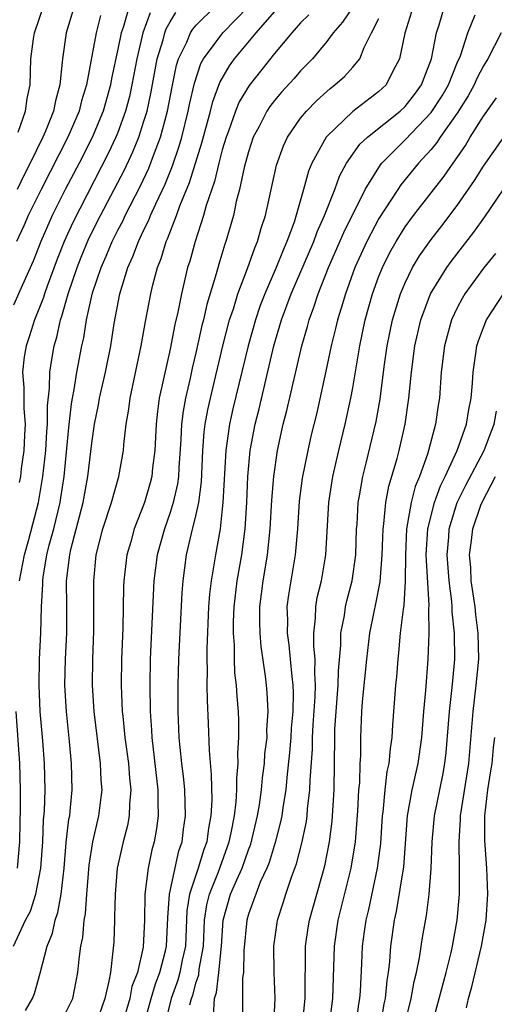
# Model space of a CAD drawing. Units: inches. Extents: x 2599874 to 2601000, y 1479000 to 1482000.
# Drawn here: x 2600801 to 2600838, y 1479281 to 1479356 of the extents above; entities that cross this region are included whole.
import ezdxf

# ---------------------------------------------------------------- set-up
doc = ezdxf.new("R2010")
doc.units = ezdxf.units.IN
doc.header["$MEASUREMENT"] = 0
doc.layers.add('LD25981479_2ft', color=230, linetype='Continuous')

msp = doc.modelspace()

# ---------------------------------------------------------------- linework, layer by layer
at = {"layer": 'LD25981479_2ft'}
for points, elevation in [([(2600801.925, 1479280.075), (2600802.462, 1479281), (2600802.614, 1479281.386), (2600803.055, 1479282.944), (2600803.578, 1479285), (2600803.991, 1479286.008), (2600804.191, 1479287), (2600804.409, 1479287.59), (2600804.651, 1479289), (2600804.875, 1479291), (2600805.038, 1479292.961), (2600805.253, 1479294.747), (2600805.309, 1479295), (2600805.353, 1479295.353), (2600805.5, 1479297), (2600805.456, 1479299), (2600805.3, 1479300.7), (2600805.052, 1479303), (2600804.94, 1479305), (2600804.979, 1479307), (2600805.082, 1479309), (2600805.096, 1479311), (2600805.076, 1479313), (2600805.307, 1479315), (2600805.395, 1479315.395), (2600806.348, 1479319), (2600806.703, 1479321), (2600807, 1479323.559), (2600807.212, 1479325), (2600807.509, 1479326.491), (2600807.59, 1479327), (2600808.048, 1479329), (2600808.455, 1479331), (2600808.721, 1479332.721), (2600809.143, 1479335), (2600809.759, 1479337), (2600810.157, 1479337.843), (2600810.568, 1479339), (2600810.719, 1479339.281), (2600811, 1479339.906), (2600811.365, 1479340.635), (2600811.502, 1479341), (2600811.901, 1479341.901), (2600812.613, 1479343.387), (2600813.188, 1479344.812), (2600813.699, 1479346.301), (2600813.897, 1479347), (2600814.393, 1479349), (2600814.489, 1479349.511), (2600814.86, 1479351.14), (2600815.365, 1479352.635), (2600815.568, 1479353), (2600817.031, 1479355), (2600818.022, 1479355.978), (2600819.971, 1479358.029)], 10230), ([(2600809.856, 1479357), (2600809.401, 1479355.401), (2600809.259, 1479355), (2600809, 1479353.73), (2600808.505, 1479351.495), (2600808.424, 1479351), (2600807.865, 1479349), (2600807.025, 1479346.975), (2600806.025, 1479345), (2600804.973, 1479343), (2600803.964, 1479341), (2600803.095, 1479339), (2600802.506, 1479337.494), (2600801.684, 1479335.684), (2600801, 1479334.118)], 10238), ([(2600801.01, 1479285), (2600801.934, 1479287), (2600802.296, 1479287.704), (2600802.72, 1479289), (2600803.105, 1479291), (2600803.246, 1479293), (2600803.314, 1479294.686), (2600803.378, 1479295.378), (2600803.425, 1479297), (2600803.383, 1479299), (2600803.256, 1479300.744), (2600803.059, 1479303), (2600802.963, 1479305), (2600802.996, 1479307.004), (2600803.096, 1479309), (2600803.156, 1479311), (2600803.247, 1479312.753), (2600803.245, 1479313), (2600803.275, 1479313.275), (2600803.559, 1479315), (2600803.742, 1479315.743), (2600804.083, 1479317), (2600804.58, 1479319), (2600804.639, 1479319.361), (2600804.879, 1479321), (2600805.247, 1479324.753), (2600805.446, 1479326.554), (2600805.52, 1479327), (2600805.653, 1479327.653), (2600805.859, 1479329), (2600806.241, 1479331), (2600806.384, 1479331.615), (2600806.608, 1479333), (2600807.063, 1479335.063), (2600807.709, 1479337), (2600808.11, 1479337.891), (2600808.558, 1479339), (2600809, 1479339.882), (2600809.392, 1479340.608), (2600809.568, 1479341), (2600810.729, 1479343.271), (2600811.371, 1479344.629), (2600811.804, 1479345.805), (2600812.268, 1479347), (2600812.805, 1479349), (2600813.151, 1479350.849), (2600813.494, 1479352.506), (2600813.652, 1479353), (2600814.275, 1479354.275), (2600814.573, 1479355), (2600814.734, 1479355.266), (2600815, 1479355.569), (2600816.441, 1479357)], 10232), ([(2600805.657, 1479357), (2600805.039, 1479355), (2600804.754, 1479353), (2600804.744, 1479352.744), (2600804.559, 1479351), (2600804.213, 1479349.787), (2600804.071, 1479349), (2600803.461, 1479347.461), (2600803.261, 1479347), (2600802.281, 1479345), (2600801.838, 1479344.162), (2600801.285, 1479343)], 10242), ([(2600801.373, 1479347.373), (2600801.919, 1479349), (2600802.045, 1479349.955), (2600802.27, 1479351), (2600802.342, 1479353), (2600802.53, 1479354.531), (2600802.604, 1479355), (2600803.294, 1479357)], 10244), ([(2600805, 1479279.871), (2600805.541, 1479281), (2600805.938, 1479283), (2600806.024, 1479284.024), (2600806.168, 1479285), (2600806.322, 1479285.678), (2600806.418, 1479287), (2600806.514, 1479287.486), (2600806.613, 1479289), (2600806.792, 1479291.208), (2600807.07, 1479293), (2600807.544, 1479295), (2600807.608, 1479295.608), (2600807.788, 1479297), (2600807.726, 1479297.726), (2600807.68, 1479299), (2600807.19, 1479303), (2600807.065, 1479305), (2600807.089, 1479307), (2600807.168, 1479309.167), (2600807.169, 1479311), (2600807.145, 1479313), (2600807.336, 1479315), (2600807.859, 1479317), (2600808.508, 1479319), (2600809.072, 1479321), (2600809.428, 1479323), (2600809.458, 1479323.457), (2600809.635, 1479325), (2600809.832, 1479326.168), (2600809.937, 1479327), (2600810.794, 1479331), (2600811.114, 1479332.886), (2600811.517, 1479335), (2600811.679, 1479335.679), (2600812.027, 1479337), (2600812.307, 1479337.693), (2600812.69, 1479339), (2600812.794, 1479339.206), (2600813.483, 1479341), (2600813.743, 1479341.743), (2600814.482, 1479343.518), (2600815.429, 1479346.571), (2600816.082, 1479349), (2600816.262, 1479349.738), (2600816.809, 1479351.191), (2600817.543, 1479352.457), (2600817.941, 1479353), (2600819.601, 1479355), (2600821.36, 1479357)], 10228), ([(2600827.018, 1479357), (2600826.201, 1479355.799), (2600825.49, 1479355), (2600825, 1479354.321), (2600823.908, 1479353), (2600823, 1479352.086), (2600822.495, 1479351.505), (2600821.544, 1479350.456), (2600821, 1479349.806), (2600820.65, 1479349.35), (2600820.42, 1479349), (2600819.812, 1479347.812), (2600819.372, 1479347), (2600819, 1479345.88), (2600818.666, 1479344.666), (2600818.316, 1479343), (2600818.07, 1479342.07), (2600817.851, 1479341), (2600817.277, 1479339), (2600817.199, 1479338.801), (2600816.731, 1479337.269), (2600816.539, 1479336.538), (2600815.819, 1479334.181), (2600815.551, 1479333), (2600815.435, 1479332.565), (2600815, 1479330.577), (2600814.698, 1479329.302), (2600814.539, 1479328.539), (2600814.175, 1479327), (2600813.99, 1479326.01), (2600813.866, 1479325), (2600813.822, 1479323.822), (2600813.67, 1479321.67), (2600813.639, 1479321), (2600813.566, 1479320.434), (2600813.235, 1479319), (2600813, 1479318.244), (2600812.559, 1479317), (2600812.014, 1479315), (2600811.757, 1479313), (2600811.484, 1479307), (2600811.438, 1479305), (2600811.465, 1479303), (2600811.573, 1479301.573), (2600811.597, 1479301), (2600812.066, 1479297), (2600812.048, 1479296.048), (2600812.09, 1479295), (2600811.966, 1479294.034), (2600811.771, 1479293), (2600811.601, 1479292.399), (2600811.308, 1479291), (2600811.066, 1479289), (2600811.036, 1479287), (2600810.935, 1479284.935), (2600810.492, 1479283), (2600810.081, 1479281.919), (2600809.904, 1479281), (2600809.326, 1479279)], 10224), ([(2600831.627, 1479357), (2600830.97, 1479354.97), (2600830.572, 1479353), (2600830.056, 1479352.056), (2600829.538, 1479351), (2600829, 1479350.491), (2600827, 1479348.97), (2600825, 1479347.056), (2600824.953, 1479347), (2600823.855, 1479345), (2600823.604, 1479344.396), (2600823.223, 1479343), (2600822.496, 1479340.496), (2600821.951, 1479339), (2600821.655, 1479338.345), (2600821.129, 1479337), (2600820.25, 1479335), (2600819.906, 1479334.093), (2600819.536, 1479333), (2600818.972, 1479331), (2600817.817, 1479326.183), (2600817.547, 1479325), (2600817.264, 1479323), (2600817.048, 1479319), (2600817, 1479318.517), (2600816.827, 1479317), (2600816.47, 1479315), (2600816.382, 1479314.382), (2600816.136, 1479313), (2600816.016, 1479311.984), (2600815.952, 1479311), (2600815.804, 1479307.804), (2600815.804, 1479307), (2600815.835, 1479306.165), (2600815.815, 1479305), (2600815.828, 1479303.828), (2600815.913, 1479302.087), (2600815.987, 1479300.013), (2600816.156, 1479298.156), (2600816.188, 1479296.188), (2600816.121, 1479295), (2600815.938, 1479294.063), (2600815.806, 1479293), (2600815.584, 1479292.416), (2600815.16, 1479291), (2600814.485, 1479289), (2600814.287, 1479287.712), (2600814.172, 1479285), (2600813.936, 1479283.936), (2600813.756, 1479283), (2600813.595, 1479282.405), (2600813.079, 1479281), (2600812.585, 1479279)], 10220), ([(2600814.516, 1479280.516), (2600814.634, 1479281), (2600814.733, 1479281.267), (2600815, 1479282.254), (2600815.19, 1479282.81), (2600815.236, 1479283.236), (2600815.559, 1479285), (2600815.645, 1479287), (2600815.813, 1479288.187), (2600816.005, 1479289), (2600816.702, 1479290.702), (2600817.533, 1479293), (2600817.683, 1479293.683), (2600817.925, 1479295), (2600818.068, 1479296.068), (2600818.122, 1479297), (2600818.112, 1479297.887), (2600818.219, 1479299), (2600818.196, 1479299.804), (2600818.276, 1479301), (2600818.27, 1479302.27), (2600818.238, 1479303), (2600818.134, 1479304.134), (2600818.085, 1479305), (2600817.967, 1479305.967), (2600817.928, 1479307), (2600817.928, 1479308.072), (2600817.86, 1479309), (2600817.866, 1479309.866), (2600817.915, 1479311), (2600818.149, 1479313), (2600818.503, 1479315), (2600818.762, 1479317), (2600818.878, 1479319), (2600818.961, 1479321), (2600819.135, 1479323), (2600819.513, 1479325), (2600819.819, 1479326.181), (2600820.952, 1479331), (2600821.536, 1479333), (2600822.281, 1479335), (2600824.007, 1479339), (2600824.262, 1479339.738), (2600824.838, 1479341), (2600825.611, 1479343), (2600825.978, 1479344.022), (2600826.515, 1479345), (2600827.545, 1479346.455), (2600828.127, 1479347), (2600830.618, 1479349), (2600831, 1479349.361), (2600831.723, 1479350.277), (2600832.264, 1479351), (2600832.46, 1479351.54), (2600833.031, 1479353), (2600833.405, 1479355), (2600833.603, 1479355.603), (2600834.022, 1479357)], 10218), ([(2600807.673, 1479356.327), (2600807.334, 1479355), (2600806.607, 1479351), (2600806.222, 1479349.778), (2600806.034, 1479349), (2600805.177, 1479347), (2600803.126, 1479343), (2600802.134, 1479341), (2600801.792, 1479340.208), (2600801.226, 1479339)], 10240), ([(2600811.466, 1479356.534), (2600810.918, 1479355), (2600810.442, 1479353), (2600810.072, 1479351), (2600809.883, 1479350.117), (2600809.591, 1479349), (2600809, 1479347.364), (2600808.855, 1479347), (2600808.261, 1479345.739), (2600805.538, 1479340.462), (2600804.884, 1479339), (2600804.354, 1479337.646), (2600803.588, 1479335.588), (2600803.381, 1479335), (2600803.297, 1479334.703), (2600803, 1479333.941), (2600802.606, 1479333), (2600802.229, 1479331.771), (2600801.962, 1479331), (2600801.832, 1479330.168), (2600801.701, 1479329), (2600801.805, 1479327.805), (2600801.793, 1479326.206), (2600801.895, 1479325), (2600801.844, 1479324.156), (2600801.806, 1479323), (2600801.6, 1479321.6), (2600801.529, 1479321), (2600801.45, 1479320.55)], 10236), ([(2600801.476, 1479313), (2600801.849, 1479315), (2600802.18, 1479316.18), (2600802.93, 1479319), (2600803.26, 1479321), (2600803.471, 1479323), (2600803.551, 1479324.449), (2600803.6, 1479325), (2600803.596, 1479326.404), (2600803.758, 1479327.758), (2600803.782, 1479329), (2600803.952, 1479329.952), (2600804.112, 1479331), (2600804.32, 1479331.68), (2600804.604, 1479333), (2600804.715, 1479333.285), (2600805.199, 1479335), (2600805.875, 1479337), (2600806.189, 1479337.811), (2600806.778, 1479339.223), (2600807.672, 1479341), (2600809.496, 1479344.504), (2600810.135, 1479345.865), (2600810.599, 1479347), (2600811, 1479348.224), (2600811.231, 1479349), (2600811.54, 1479350.46), (2600812.007, 1479353), (2600812.456, 1479354.456), (2600812.594, 1479355), (2600812.701, 1479355.299), (2600813, 1479355.83), (2600813.441, 1479356.559)], 10234), ([(2600823.622, 1479356.378), (2600823, 1479355.767), (2600822.312, 1479355), (2600821, 1479353.409), (2600819.045, 1479350.955), (2600818.3, 1479349.7), (2600818.009, 1479349), (2600817.468, 1479347.468), (2600817.287, 1479347), (2600817, 1479346.037), (2600816.726, 1479345), (2600816.398, 1479343.602), (2600815.761, 1479341.761), (2600815.564, 1479341), (2600814.907, 1479339), (2600814.501, 1479337.498), (2600814.344, 1479337), (2600813.864, 1479335), (2600813.58, 1479333.58), (2600813.355, 1479332.645), (2600813, 1479330.742), (2600812.174, 1479327), (2600812.027, 1479325.973), (2600811.921, 1479325), (2600811.827, 1479323), (2600811.664, 1479321.664), (2600811.607, 1479321), (2600811.485, 1479320.516), (2600811.038, 1479319), (2600810.252, 1479317), (2600809.981, 1479315.98), (2600809.697, 1479315), (2600809.454, 1479313), (2600809.434, 1479312.566), (2600809.368, 1479309.368), (2600809.281, 1479307), (2600809.255, 1479305), (2600809.34, 1479303), (2600809.367, 1479302.633), (2600809.541, 1479301), (2600809.806, 1479299), (2600809.89, 1479297.89), (2600809.992, 1479297), (2600809.888, 1479295.888), (2600809.869, 1479295), (2600809.732, 1479294.268), (2600809.392, 1479293), (2600808.947, 1479291), (2600808.781, 1479289), (2600808.75, 1479287.251), (2600808.73, 1479287), (2600808.679, 1479285.321), (2600808.624, 1479284.624), (2600808.428, 1479283), (2600808.317, 1479282.317), (2600808, 1479281), (2600807.305, 1479279)], 10226), ([(2600811, 1479278.96), (2600811.548, 1479281), (2600811.878, 1479282.122), (2600812.217, 1479283), (2600812.649, 1479284.649), (2600812.721, 1479285), (2600812.823, 1479287.177), (2600812.953, 1479289), (2600813.676, 1479292.324), (2600813.922, 1479293), (2600814.036, 1479293.964), (2600814.185, 1479295), (2600814.127, 1479297), (2600814.028, 1479298.028), (2600813.903, 1479299), (2600813.77, 1479300.23), (2600813.706, 1479301), (2600813.623, 1479303), (2600813.617, 1479303.617), (2600813.619, 1479305), (2600813.668, 1479307), (2600813.921, 1479312.079), (2600813.988, 1479313), (2600814.262, 1479315), (2600814.641, 1479316.641), (2600815, 1479318.089), (2600815.19, 1479319), (2600815.403, 1479320.597), (2600815.514, 1479323), (2600815.612, 1479324.388), (2600815.692, 1479325), (2600815.888, 1479326.112), (2600816.089, 1479327), (2600817.04, 1479331), (2600817.56, 1479333), (2600817.847, 1479333.847), (2600818.192, 1479335), (2600818.94, 1479336.94), (2600819.486, 1479338.514), (2600819.707, 1479339), (2600819.98, 1479340.02), (2600820.303, 1479341), (2600821.141, 1479344.859), (2600821.676, 1479346.324), (2600821.998, 1479347), (2600823, 1479348.445), (2600823.45, 1479349), (2600824.207, 1479349.793), (2600825, 1479350.502), (2600825.268, 1479350.732), (2600825.629, 1479351), (2600826.354, 1479351.646), (2600827, 1479352.35), (2600827.531, 1479353), (2600827.868, 1479353.869), (2600828.428, 1479355), (2600829, 1479356.102)], 10222), ([(2600816.335, 1479279.665), (2600816.396, 1479281), (2600816.55, 1479281.45), (2600816.74, 1479283), (2600816.939, 1479285), (2600817.06, 1479287), (2600817.628, 1479289), (2600818.099, 1479290.099), (2600818.515, 1479291), (2600819, 1479292.393), (2600819.173, 1479292.826), (2600819.7, 1479295), (2600819.838, 1479295.838), (2600820.004, 1479297), (2600820.081, 1479297.919), (2600820.223, 1479299), (2600820.264, 1479299.736), (2600820.423, 1479301), (2600820.421, 1479301.579), (2600820.522, 1479303), (2600820.441, 1479304.441), (2600820.392, 1479305), (2600820.31, 1479305.69), (2600819.974, 1479307.974), (2600819.895, 1479309), (2600819.87, 1479309.87), (2600819.878, 1479311), (2600820.119, 1479313), (2600820.256, 1479313.745), (2600820.458, 1479315), (2600820.674, 1479317), (2600820.803, 1479319.197), (2600820.946, 1479321), (2600821.226, 1479323), (2600821.663, 1479325), (2600821.944, 1479326.057), (2600823.079, 1479331), (2600823.513, 1479332.487), (2600823.641, 1479333), (2600824.019, 1479333.981), (2600824.344, 1479335), (2600825.135, 1479337), (2600826.305, 1479339.695), (2600827.944, 1479343), (2600829.113, 1479344.887), (2600829.207, 1479345), (2600831, 1479346.8), (2600833, 1479348.878), (2600833.841, 1479350.159), (2600834.325, 1479351), (2600835, 1479352.682), (2600835.24, 1479353.24), (2600835.818, 1479355), (2600836.364, 1479356.364)], 10216), ([(2600838.351, 1479355), (2600837.328, 1479353), (2600837, 1479352.46), (2600836.503, 1479351.498), (2600836.297, 1479351), (2600835.841, 1479350.159), (2600835, 1479348.826), (2600833.692, 1479347), (2600833.422, 1479346.578), (2600833, 1479346.063), (2600832.035, 1479345), (2600830.665, 1479343.335), (2600830.437, 1479343), (2600829, 1479340.778), (2600828.067, 1479339), (2600827.157, 1479337), (2600826.434, 1479335), (2600826.114, 1479333.886), (2600825.82, 1479333), (2600825.671, 1479332.329), (2600825.333, 1479331), (2600824.938, 1479329.062), (2600824.215, 1479325.784), (2600823.817, 1479324.183), (2600823.544, 1479323), (2600823.128, 1479320.872), (2600822.898, 1479319.103), (2600822.751, 1479317), (2600822.573, 1479315), (2600822.067, 1479311.933), (2600821.953, 1479311), (2600821.983, 1479309.983), (2600821.971, 1479309), (2600822.093, 1479308.093), (2600822.207, 1479307), (2600822.317, 1479305.684), (2600822.404, 1479305), (2600822.432, 1479304.432), (2600822.397, 1479303), (2600822.284, 1479301.715), (2600822.245, 1479301), (2600822.153, 1479299.847), (2600821.935, 1479297.935), (2600821.862, 1479297), (2600821.63, 1479295.63), (2600821.547, 1479295), (2600821.459, 1479294.542), (2600821.039, 1479292.961), (2600820.58, 1479291.42), (2600820.412, 1479291), (2600819.904, 1479289.904), (2600819.554, 1479289), (2600819.425, 1479288.575), (2600819, 1479287.462), (2600818.866, 1479287), (2600818.647, 1479284.647), (2600818.619, 1479283), (2600818.548, 1479282.548), (2600818.547, 1479279.453)], 10214), ([(2600820.94, 1479278.94), (2600821.045, 1479281), (2600820.972, 1479283), (2600820.935, 1479285), (2600821.189, 1479286.811), (2600821.22, 1479287), (2600821.673, 1479288.327), (2600821.877, 1479289), (2600822.309, 1479290.309), (2600822.689, 1479291.311), (2600823.091, 1479292.909), (2600823.436, 1479294.564), (2600823.494, 1479295), (2600823.531, 1479295.531), (2600823.715, 1479297), (2600823.722, 1479297.722), (2600823.902, 1479300.098), (2600823.908, 1479301), (2600823.961, 1479301.961), (2600824.124, 1479304.124), (2600824.144, 1479305), (2600824.081, 1479305.919), (2600824.104, 1479307), (2600824.011, 1479307.989), (2600824.014, 1479309), (2600824.147, 1479310.146), (2600824.158, 1479311), (2600824.274, 1479311.726), (2600824.588, 1479313), (2600824.939, 1479315), (2600825.146, 1479319), (2600825.459, 1479321), (2600825.926, 1479323), (2600826.422, 1479325), (2600826.856, 1479327), (2600827, 1479327.79), (2600827.527, 1479331), (2600827.949, 1479333), (2600828.514, 1479335), (2600829, 1479336.34), (2600829.259, 1479337), (2600829.837, 1479338.163), (2600830.304, 1479339), (2600831, 1479340.117), (2600831.645, 1479341), (2600833.993, 1479344.007), (2600834.674, 1479345), (2600834.821, 1479345.179), (2600835.627, 1479346.373), (2600835.997, 1479347), (2600837, 1479348.616), (2600837.996, 1479350.004)], 10212), ([(2600823.131, 1479279), (2600823.344, 1479281), (2600823.374, 1479285), (2600823.58, 1479286.42), (2600823.674, 1479287), (2600824.841, 1479291.159), (2600825.198, 1479293), (2600825.414, 1479294.586), (2600825.575, 1479297), (2600825.606, 1479301), (2600825.626, 1479301.626), (2600825.711, 1479303), (2600825.88, 1479305), (2600825.903, 1479306.096), (2600826.082, 1479308.082), (2600826.085, 1479309), (2600826.347, 1479310.347), (2600826.433, 1479311), (2600826.54, 1479311.46), (2600826.954, 1479313), (2600827.231, 1479315), (2600827.29, 1479317), (2600827.32, 1479317.32), (2600827.406, 1479319), (2600827.507, 1479319.507), (2600827.754, 1479321), (2600828.014, 1479322.014), (2600828.784, 1479325.216), (2600829.086, 1479326.914), (2600829.403, 1479329.403), (2600829.628, 1479331), (2600830.039, 1479333), (2600830.643, 1479335), (2600831, 1479335.849), (2600831.569, 1479337), (2600832.106, 1479337.894), (2600833, 1479339.168), (2600833.804, 1479340.196), (2600835, 1479341.773), (2600836.329, 1479343.671), (2600837, 1479344.764), (2600839, 1479347.619)], 10210), ([(2600825.211, 1479279), (2600825.467, 1479281), (2600825.583, 1479285), (2600825.879, 1479287), (2600826.872, 1479291), (2600827.191, 1479293), (2600827.391, 1479295.391), (2600827.469, 1479297), (2600827.527, 1479297.527), (2600827.552, 1479299), (2600827.602, 1479299.602), (2600827.6, 1479301), (2600827.686, 1479303), (2600827.74, 1479303.74), (2600828.068, 1479307), (2600828.303, 1479309), (2600828.621, 1479310.621), (2600828.761, 1479311.239), (2600829.084, 1479312.916), (2600829.246, 1479315), (2600829.314, 1479317), (2600829.379, 1479317.379), (2600829.525, 1479319), (2600829.751, 1479320.249), (2600830.39, 1479322.39), (2600830.549, 1479323), (2600831.005, 1479325), (2600831.291, 1479327), (2600831.486, 1479329), (2600831.747, 1479331), (2600832.203, 1479333), (2600832.954, 1479335), (2600834.189, 1479337), (2600834.528, 1479337.472), (2600836.272, 1479339.728), (2600837.102, 1479340.898), (2600839, 1479343.667)], 10208), ([(2600837.917, 1479338.083), (2600837, 1479336.954), (2600835.584, 1479335), (2600835.366, 1479334.634), (2600835, 1479333.928), (2600834.565, 1479333), (2600834.214, 1479331.786), (2600834.015, 1479331), (2600833.77, 1479329), (2600833.629, 1479327), (2600833.538, 1479326.462), (2600833.34, 1479325), (2600832.72, 1479322.72), (2600832.091, 1479321), (2600831.765, 1479320.235), (2600831.454, 1479319), (2600831.104, 1479317), (2600831.023, 1479315), (2600831.016, 1479312.984), (2600830.893, 1479311.107), (2600830.843, 1479310.844), (2600830.628, 1479309), (2600830.502, 1479307.499), (2600830.435, 1479307), (2600830.344, 1479305.656), (2600830.277, 1479305), (2600830.04, 1479301.96), (2600829.99, 1479301), (2600829.85, 1479300.15), (2600829.747, 1479299), (2600829.607, 1479298.394), (2600829.442, 1479297), (2600829.29, 1479295.29), (2600829.245, 1479295), (2600829.11, 1479292.89), (2600828.872, 1479291), (2600828.189, 1479287.811), (2600827.985, 1479287), (2600827.876, 1479286.125), (2600827.711, 1479285), (2600827.67, 1479283.67), (2600827.571, 1479281.571), (2600827.518, 1479281), (2600827.439, 1479280.561), (2600827.233, 1479279)], 10206), ([(2600829.133, 1479279), (2600829.402, 1479280.597), (2600829.491, 1479281), (2600829.615, 1479282.385), (2600829.732, 1479283), (2600829.838, 1479283.838), (2600829.911, 1479285), (2600830.182, 1479287), (2600830.338, 1479287.662), (2600830.903, 1479291.097), (2600831.194, 1479295), (2600831.548, 1479297), (2600831.997, 1479299), (2600832.271, 1479301), (2600832.438, 1479303), (2600832.592, 1479304.592), (2600832.766, 1479307), (2600832.843, 1479309), (2600832.824, 1479310.824), (2600832.851, 1479311.149), (2600832.618, 1479315), (2600832.73, 1479317), (2600833.242, 1479319), (2600833.713, 1479320.288), (2600834.072, 1479321), (2600834.994, 1479322.994), (2600835.697, 1479325), (2600835.871, 1479326.129), (2600836.061, 1479327), (2600836.158, 1479328.158), (2600836.205, 1479329), (2600836.427, 1479330.427), (2600836.496, 1479331), (2600836.613, 1479331.387), (2600837, 1479332.425), (2600837.236, 1479333), (2600838.539, 1479335)], 10204), ([(2600830.991, 1479279.009), (2600831.462, 1479281), (2600831.705, 1479282.295), (2600831.886, 1479283), (2600832.113, 1479284.113), (2600832.336, 1479285.664), (2600832.629, 1479287.371), (2600832.836, 1479289), (2600833, 1479290.961), (2600833.072, 1479293), (2600833.251, 1479295), (2600833.888, 1479298.111), (2600834.04, 1479299), (2600834.139, 1479299.861), (2600834.396, 1479303), (2600834.591, 1479304.591), (2600834.649, 1479305.351), (2600834.809, 1479307), (2600834.796, 1479309), (2600834.617, 1479310.618), (2600834.614, 1479311), (2600834.587, 1479311.413), (2600834.371, 1479313), (2600834.219, 1479315), (2600834.339, 1479316.339), (2600834.379, 1479317), (2600834.996, 1479319.004), (2600835.656, 1479320.344), (2600837.053, 1479323), (2600837.582, 1479324.418), (2600837.824, 1479325), (2600838.003, 1479325.997)], 10202), ([(2600833.071, 1479279), (2600834.148, 1479283), (2600834.529, 1479284.529), (2600834.633, 1479285), (2600834.995, 1479287.005), (2600835.161, 1479289), (2600835.176, 1479291), (2600835.141, 1479293), (2600835.255, 1479294.745), (2600835.256, 1479295), (2600835.883, 1479299), (2600836.207, 1479303), (2600836.456, 1479305), (2600836.65, 1479307), (2600836.609, 1479309), (2600836.416, 1479310.416), (2600836.358, 1479311), (2600836.069, 1479313), (2600836.028, 1479314.028), (2600835.939, 1479315), (2600836.088, 1479316.088), (2600836.184, 1479317), (2600836.811, 1479318.811), (2600836.918, 1479319.082), (2600837.922, 1479321)], 10200), ([(2600801.304, 1479291), (2600801.485, 1479293), (2600801.508, 1479294.493), (2600801.542, 1479295.542), (2600801.535, 1479297), (2600801.481, 1479299), (2600801.211, 1479303)], 10234), ([(2600835.715, 1479280.285), (2600835.863, 1479281), (2600836.101, 1479281.899), (2600836.864, 1479285), (2600837.215, 1479287), (2600837.345, 1479289), (2600837.262, 1479291), (2600837.1, 1479293.1), (2600837.105, 1479295), (2600837.347, 1479297), (2600837.56, 1479298.44), (2600837.657, 1479299), (2600837.764, 1479300.236), (2600837.862, 1479301)], 10198)]:
    msp.add_lwpolyline(points, dxfattribs=dict(at, elevation=elevation))

doc.saveas('drawing.dxf')
